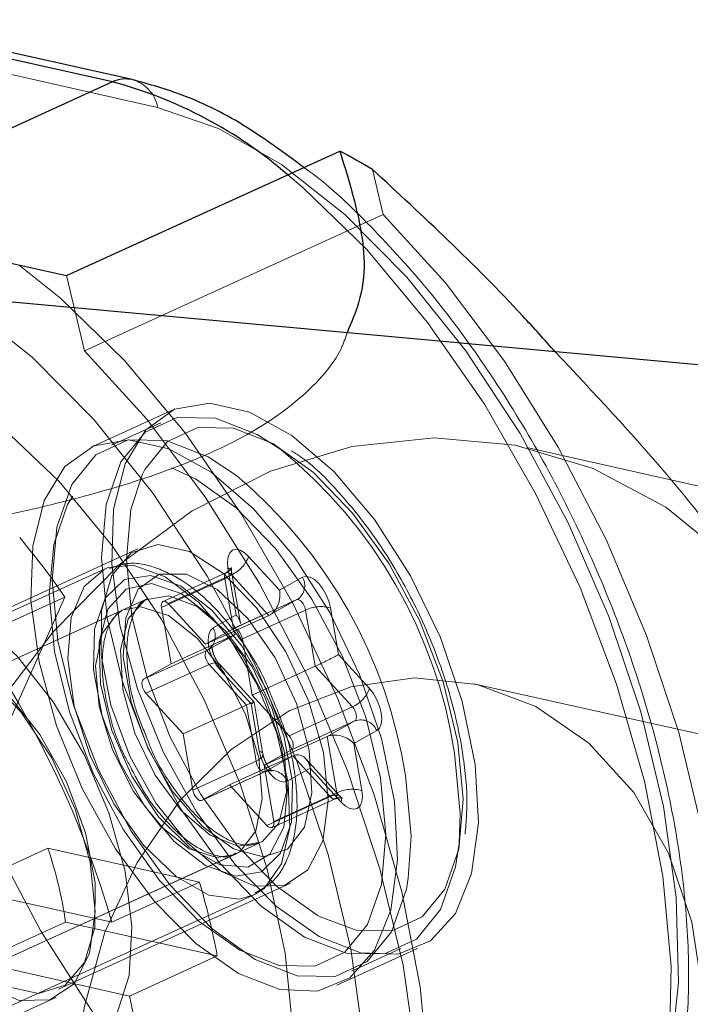
# Model space of a CAD drawing. Units: millimetres. Extents: x 594 to 9353, y 649 to 9824.
# Drawn here: x 2151 to 2166, y 6297 to 6319 of the extents above; entities that cross this region are included whole.
import ezdxf

# ---------------------------------------------------------------- set-up
doc = ezdxf.new("R2010")
doc.units = ezdxf.units.MM
doc.header["$LTSCALE"] = 100
doc.linetypes.add('HIDDEN', pattern=[1.905, 1.27, -0.635])

msp = doc.modelspace()

# ---------------------------------------------------------------- linework, layer by layer
at = {"color": 8, "linetype": 'Continuous', "lineweight": 25}
for p, q in [((2153.343, 6318.05), (2142.893, 6320.387)), ((2152.903, 6317.999), (2142.464, 6320.333)), ((2152.903, 6317.999), (2147.493, 6315.532)), ((2151.877, 6313.676), (2157.972, 6316.457)), ((2146.658, 6314.843), (2151.877, 6313.676)), ((2178.217, 6310.567), (2146.298, 6313.48))]:
    msp.add_line(p, q, dxfattribs=at)
at = {"color": 8, "linetype": 'HIDDEN', "lineweight": 18}
for p, q in [((2143.449, 6319.771), (2153.909, 6317.432)), ((2158.701, 6316.045), (2158.942, 6315.041)), ((2158.942, 6315.041), (2152.278, 6312.001)), ((2151.877, 6313.676), (2152.278, 6312.001)), ((2154.231, 6310.674), (2152.428, 6309.852)), ((2153.98, 6310.395), (2152.882, 6309.894)), ((2190.551, 6303.486), (2162.141, 6309.839)), ((2153.466, 6307.577), (2148.292, 6305.217)), ((2156.63, 6306.654), (2155.938, 6307.41)), ((2152.723, 6307.128), (2133.751, 6298.475)), ((2155.442, 6307.049), (2154.031, 6306.406)), ((2154.147, 6306.357), (2155.558, 6307.001)), ((2155.478, 6307.15), (2155.657, 6306.105)), ((2155.558, 6307.001), (2156.388, 6306.094)), ((2155.758, 6305.914), (2155.559, 6307.075)), ((2157.142, 6306.944), (2156.63, 6306.654)), ((2153.994, 6306.27), (2155.405, 6306.914)), ((2155.62, 6305.66), (2155.405, 6306.914)), ((2151.84, 6306.505), (2149.88, 6305.611)), ((2151.84, 6306.505), (2150.363, 6303.223)), ((2153.687, 6306.469), (2134.715, 6297.815)), ((2154.147, 6306.357), (2154.977, 6305.45)), ((2155.591, 6305.797), (2157.002, 6306.441)), ((2157.006, 6306.443), (2155.595, 6305.799)), ((2156.388, 6306.094), (2157.002, 6306.441)), ((2156.411, 6306.106), (2157.025, 6306.453)), ((2157.002, 6306.441), (2157.025, 6306.453)), ((2157.002, 6306.441), (2157.006, 6306.443)), ((2153.138, 6306.219), (2135.42, 6298.137)), ((2153.094, 6306.197), (2153.138, 6306.219)), ((2154.209, 6305.016), (2153.994, 6306.27)), ((2154.977, 6305.45), (2156.388, 6306.094)), ((2155.657, 6306.105), (2155.145, 6305.815)), ((2155.798, 6305.571), (2157.21, 6306.214)), ((2157.21, 6306.214), (2157.425, 6304.96)), ((2157.943, 6305.219), (2157.764, 6306.264)), ((2154.209, 6305.016), (2155.62, 6305.66)), ((2154.977, 6305.45), (2155.591, 6305.797)), ((2155.006, 6305.312), (2155.62, 6305.66)), ((2155.028, 6305.324), (2155.643, 6305.671)), ((2155.798, 6305.571), (2156.014, 6304.316)), ((2153.594, 6304.669), (2155.006, 6305.312)), ((2155.006, 6305.312), (2155.028, 6305.324)), ((2155.028, 6305.324), (2155.055, 6305.341)), ((2158.634, 6304.463), (2157.943, 6305.219)), ((2153.594, 6304.669), (2154.209, 6305.016)), ((2153.648, 6304.356), (2155.059, 6304.999)), ((2155.889, 6304.092), (2155.059, 6304.999)), ((2156.059, 6304.16), (2155.288, 6305.003)), ((2156.014, 6304.316), (2157.425, 6304.96)), ((2157.425, 6304.96), (2158.254, 6304.053)), ((2155.306, 6304.876), (2155.998, 6304.12)), ((2191.112, 6297.827), (2160.963, 6304.569)), ((2154.478, 6303.449), (2153.648, 6304.356)), ((2156.014, 6304.316), (2156.843, 6303.409)), ((2154.478, 6303.449), (2155.889, 6304.092)), ((2156.104, 6302.838), (2155.889, 6304.092)), ((2155.998, 6304.12), (2156.177, 6303.074)), ((2156.258, 6302.999), (2156.059, 6304.16)), ((2156.843, 6303.409), (2158.254, 6304.053)), ((2156.897, 6303.096), (2158.308, 6303.74)), ((2158.308, 6303.74), (2157.694, 6303.393)), ((2154.693, 6302.194), (2154.478, 6303.449)), ((2158.283, 6303.234), (2158.796, 6303.523)), ((2156.282, 6302.749), (2157.694, 6303.393)), ((2157.694, 6303.393), (2157.909, 6302.138)), ((2158.463, 6302.188), (2158.283, 6303.234)), ((2156.897, 6303.096), (2156.282, 6302.749)), ((2154.693, 6302.194), (2156.104, 6302.838)), ((2155.515, 6302.315), (2156.926, 6302.959)), ((2156.926, 6302.959), (2156.311, 6302.611)), ((2157.755, 6302.052), (2156.926, 6302.959)), ((2157.984, 6302.055), (2157.213, 6302.897)), ((2154.896, 6301.966), (2156.307, 6302.609)), ((2154.9, 6301.968), (2156.311, 6302.611)), ((2156.282, 6302.749), (2156.498, 6301.495)), ((2156.311, 6302.611), (2156.307, 6302.609)), ((2156.799, 6302.395), (2157.311, 6302.684)), ((2157.311, 6302.684), (2158.002, 6301.928)), ((2155.515, 6302.315), (2154.9, 6301.968)), ((2156.344, 6301.408), (2155.515, 6302.315)), ((2156.498, 6301.495), (2157.909, 6302.138)), ((2156.344, 6301.408), (2157.755, 6302.052)), ((2156.46, 6301.359), (2157.871, 6302.003)), ((2137.205, 6292.356), (2156.177, 6301.01)), ((2149.501, 6300.004), (2151.461, 6300.898)), ((2151.461, 6300.898), (2154.845, 6300.142)), ((2137.91, 6292.678), (2155.628, 6300.76)), ((2155.666, 6300.778), (2155.628, 6300.76)), ((2152.885, 6299.248), (2154.845, 6300.142)), ((2149.501, 6300.004), (2152.885, 6299.248)), ((2151.694, 6297.756), (2156.869, 6300.116)), ((2137.071, 6291.196), (2156.043, 6299.85)), ((2156.043, 6299.85), (2156.084, 6299.87)), ((2151.856, 6299.252), (2149.896, 6298.358)), ((2155.24, 6298.495), (2151.856, 6299.252)), ((2157.906, 6297.842), (2159.709, 6298.664)), ((2158.236, 6298.157), (2159.334, 6298.658)), ((2155.24, 6298.495), (2153.28, 6297.601)), ((2153.28, 6297.601), (2149.896, 6298.358)), ((2142.231, 6293.275), (2151.639, 6297.566))]:
    msp.add_line(p, q, dxfattribs=at)
at = {"color": 8, "linetype": 'HIDDEN', "lineweight": 18, "flags": 128}
for points in [[(2153.909, 6317.432), (2155.267, 6316.963), (2156.673, 6316.159), (2158.086, 6315.042), (2159.469, 6313.642), (2160.783, 6311.997), (2161.994, 6310.152), (2163.068, 6308.158), (2163.975, 6306.068), (2164.691, 6303.94), (2165.197, 6301.832), (2165.478, 6299.802), (2165.527, 6297.904), (2165.343, 6296.191), (2164.931, 6294.709), (2164.301, 6293.499), (2163.471, 6292.593), (2162.464, 6292.017), (2161.307, 6291.786), (2160.032, 6291.907)], [(2153.881, 6295.382), (2152.533, 6297.126), (2151.295, 6299.063), (2150.197, 6301.143), (2149.269, 6303.315), (2148.533, 6305.522), (2148.009, 6307.707), (2147.709, 6309.817), (2147.642, 6311.795), (2147.809, 6313.593), (2148.206, 6315.164), (2148.823, 6316.469)], [(2162.328, 6290.846), (2163.008, 6291.245), (2163.887, 6292.11), (2164.576, 6293.276), (2165.059, 6294.714), (2165.323, 6296.388), (2165.362, 6298.257), (2165.175, 6300.275), (2164.767, 6302.393), (2164.148, 6304.558), (2163.333, 6306.717), (2162.341, 6308.816), (2161.199, 6310.805), (2159.932, 6312.633), (2158.574, 6314.257), (2157.156, 6315.636), (2156.811, 6315.927)], [(2158.942, 6315.041), (2160.331, 6313.515), (2161.643, 6311.769), (2162.846, 6309.845), (2163.912, 6307.788), (2164.814, 6305.649), (2165.532, 6303.479), (2166.048, 6301.329), (2166.349, 6299.252), (2166.429, 6297.297), (2166.285, 6295.511), (2165.921, 6293.937), (2165.345, 6292.613), (2164.572, 6291.571)], [(2153.055, 6288.724), (2154.33, 6288.603), (2155.487, 6288.835), (2156.494, 6289.411), (2157.323, 6290.316), (2157.953, 6291.526), (2158.366, 6293.008), (2158.55, 6294.722), (2158.501, 6296.619), (2158.22, 6298.65), (2157.714, 6300.758), (2156.998, 6302.885), (2156.09, 6304.975), (2155.017, 6306.969), (2153.806, 6308.814), (2152.491, 6310.459), (2151.108, 6311.86), (2149.695, 6312.977), (2148.29, 6313.781), (2146.931, 6314.249)], [(2150.816, 6313.913), (2151.747, 6313.169), (2153.164, 6311.79), (2154.523, 6310.166), (2155.789, 6308.337), (2156.932, 6306.349), (2157.923, 6304.249), (2158.739, 6302.09), (2159.358, 6299.926), (2159.766, 6297.808), (2159.953, 6295.79), (2159.913, 6293.921), (2159.649, 6292.247), (2159.166, 6290.809), (2158.477, 6289.643), (2157.598, 6288.777), (2156.551, 6288.234), (2155.362, 6288.025), (2154.06, 6288.157)], [(2152.4, 6290.908), (2151.181, 6291.341), (2149.921, 6292.098), (2148.659, 6293.155), (2147.436, 6294.478), (2146.291, 6296.024), (2145.262, 6297.745), (2144.381, 6299.584), (2143.676, 6301.482), (2143.171, 6303.379), (2142.881, 6305.213), (2142.816, 6306.926), (2142.978, 6308.462), (2143.362, 6309.772), (2143.955, 6310.815), (2144.738, 6311.555), (2145.686, 6311.971), (2146.769, 6312.047), (2147.952, 6311.783), (2149.197, 6311.186), (2150.463, 6310.275), (2151.711, 6309.08), (2152.9, 6307.64), (2153.991, 6306), (2154.95, 6304.213), (2155.746, 6302.337), (2156.354, 6300.431), (2156.753, 6298.558), (2156.931, 6296.778), (2156.882, 6295.147), (2156.608, 6293.718), (2156.118, 6292.537), (2155.427, 6291.641), (2154.558, 6291.061), (2153.538, 6290.814), (2152.4, 6290.908)], [(2152.278, 6312.001), (2153.667, 6310.475), (2154.979, 6308.729), (2156.182, 6306.805), (2157.248, 6304.749), (2158.15, 6302.61), (2158.868, 6300.439), (2159.384, 6298.29), (2159.685, 6296.212), (2159.765, 6294.257), (2159.621, 6292.471), (2159.257, 6290.898), (2158.681, 6289.574), (2157.909, 6288.531)], [(2158.435, 6298.565), (2157.513, 6298.927), (2156.562, 6299.599), (2155.632, 6300.543), (2154.775, 6301.711), (2154.037, 6303.037), (2153.456, 6304.452), (2153.065, 6305.878), (2152.885, 6307.24), (2152.924, 6308.462), (2153.182, 6309.48), (2153.644, 6310.239), (2154.286, 6310.698), (2155.072, 6310.831), (2155.96, 6310.633), (2156.903, 6310.112), (2157.85, 6309.299), (2158.749, 6308.236), (2159.552, 6306.98), (2160.216, 6305.6), (2160.705, 6304.17), (2160.993, 6302.767), (2161.064, 6301.466), (2160.914, 6300.338), (2160.552, 6299.443), (2159.996, 6298.831), (2159.278, 6298.533), (2158.435, 6298.565)], [(2156.655, 6309.8), (2156.131, 6310.135), (2155.196, 6310.498), (2154.346, 6310.513), (2153.631, 6310.18), (2153.091, 6309.519), (2152.759, 6308.568), (2152.653, 6307.381), (2152.78, 6306.029), (2153.132, 6304.59), (2153.689, 6303.146), (2154.418, 6301.783), (2155.278, 6300.58), (2156.217, 6299.605), (2157.183, 6298.917), (2158.117, 6298.555), (2158.967, 6298.539), (2159.683, 6298.872), (2160.222, 6299.533), (2160.555, 6300.485), (2160.632, 6301.005)], [(2153.572, 6309.247), (2153.626, 6309.353), (2154.132, 6309.973), (2154.803, 6310.285), (2155.6, 6310.271), (2156.477, 6309.931), (2157.382, 6309.285), (2158.264, 6308.371), (2159.07, 6307.242), (2159.754, 6305.964), (2160.277, 6304.61), (2160.607, 6303.259)], [(2156.032, 6282.513), (2157.187, 6282.332), (2159.016, 6282.347), (2160.847, 6282.719), (2162.632, 6283.44), (2164.325, 6284.491), (2165.883, 6285.845), (2167.264, 6287.466), (2168.434, 6289.313), (2169.362, 6291.337), (2170.023, 6293.487), (2170.401, 6295.707), (2170.487, 6297.938), (2170.277, 6300.124), (2169.777, 6302.208), (2169, 6304.135), (2167.966, 6305.857), (2166.703, 6307.327), (2165.242, 6308.509), (2163.622, 6309.372), (2161.884, 6309.892), (2160.074, 6310.058), (2158.239, 6309.863), (2156.425, 6309.315), (2154.68, 6308.426), (2153.049, 6307.22), (2151.575, 6305.727), (2150.516, 6304.327)], [(2159.501, 6300.231), (2159.457, 6299.984), (2159.125, 6299.033), (2158.585, 6298.371), (2157.87, 6298.039), (2157.02, 6298.054), (2156.085, 6298.416), (2155.12, 6299.105), (2154.18, 6300.079), (2153.321, 6301.283), (2152.591, 6302.646), (2152.034, 6304.089), (2151.682, 6305.529), (2151.555, 6306.881), (2151.661, 6308.067), (2151.994, 6309.019), (2152.533, 6309.68), (2153.249, 6310.012), (2154.099, 6309.997), (2155.033, 6309.635), (2155.665, 6309.219)], [(2156.632, 6297.743), (2155.71, 6298.105), (2154.758, 6298.776), (2153.829, 6299.721), (2152.972, 6300.888), (2152.234, 6302.215), (2151.653, 6303.629), (2151.262, 6305.056), (2151.081, 6306.417), (2151.121, 6307.64), (2151.379, 6308.658), (2151.841, 6309.417), (2152.483, 6309.875), (2153.269, 6310.009), (2154.157, 6309.81), (2155.1, 6309.29), (2156.047, 6308.476), (2156.946, 6307.413), (2157.749, 6306.158), (2158.413, 6304.778), (2158.902, 6303.347), (2159.19, 6301.944), (2159.261, 6300.643), (2159.111, 6299.515), (2158.749, 6298.621), (2158.193, 6298.008), (2157.475, 6297.71), (2156.632, 6297.743)], [(2158.882, 6302.473), (2158.552, 6303.823), (2158.03, 6305.177), (2157.345, 6306.455), (2156.539, 6307.584), (2155.658, 6308.498), (2154.752, 6309.144), (2154.216, 6309.387)], [(2157.535, 6299.369), (2157.464, 6299.408), (2156.558, 6300.053), (2155.677, 6300.967), (2154.871, 6302.096), (2154.186, 6303.375), (2153.664, 6304.729), (2153.334, 6306.079), (2153.215, 6307.347), (2153.314, 6308.46), (2153.572, 6309.247)], [(2152.015, 6308.755), (2151.901, 6308.566), (2151.589, 6307.673), (2151.49, 6306.561), (2151.609, 6305.292), (2151.939, 6303.942), (2152.462, 6302.588), (2153.146, 6301.31), (2153.952, 6300.181), (2154.834, 6299.267), (2155.739, 6298.621), (2156.616, 6298.281), (2157.413, 6298.267), (2158.084, 6298.579), (2158.59, 6299.199), (2158.902, 6300.092), (2159.001, 6301.204), (2158.882, 6302.473)], [(2156.077, 6300.055), (2156.737, 6300.067), (2157.258, 6300.414), (2157.593, 6301.067), (2157.712, 6301.967), (2157.606, 6303.033), (2157.282, 6304.172), (2156.771, 6305.282), (2156.117, 6306.265), (2155.379, 6307.032), (2154.622, 6307.517), (2153.913, 6307.675), (2153.316, 6307.494), (2152.884, 6306.988), (2152.654, 6306.203), (2152.647, 6305.209), (2152.865, 6304.093), (2153.287, 6302.956), (2153.876, 6301.898), (2154.58, 6301.013), (2155.336, 6300.38), (2156.077, 6300.055)], [(2155.938, 6307.41), (2155.842, 6307.498), (2155.746, 6307.553), (2155.655, 6307.571), (2155.578, 6307.55), (2155.518, 6307.493), (2155.48, 6307.403), (2155.466, 6307.286), (2155.478, 6307.15)], [(2152.803, 6307.161), (2152.742, 6307.137), (2152.723, 6307.128)], [(2154.077, 6306.957), (2153.364, 6307.212), (2152.803, 6307.161)], [(2152.723, 6307.128), (2152.266, 6306.737), (2151.977, 6306.049), (2151.903, 6305.133), (2152.049, 6304.071), (2152.403, 6302.958), (2152.932, 6301.892), (2153.59, 6300.967), (2154.319, 6300.267), (2155.054, 6299.853), (2155.729, 6299.762), (2156.043, 6299.85)], [(2154.421, 6306.753), (2155.12, 6306.214), (2155.777, 6305.422), (2156.329, 6304.455), (2156.721, 6303.408), (2156.915, 6302.382), (2156.891, 6301.479), (2156.653, 6300.787), (2156.224, 6300.373), (2155.645, 6300.278), (2154.973, 6300.511), (2154.274, 6301.05), (2153.617, 6301.842), (2153.065, 6302.809), (2152.673, 6303.856), (2152.479, 6304.882), (2152.502, 6305.785), (2152.74, 6306.478), (2153.17, 6306.892), (2153.749, 6306.987), (2154.421, 6306.753)], [(2157.289, 6303.09), (2157.35, 6302.135), (2157.182, 6301.369), (2156.805, 6300.875), (2156.259, 6300.707), (2155.602, 6300.884), (2154.908, 6301.385), (2154.249, 6302.157), (2153.699, 6303.116), (2153.317, 6304.158), (2153.143, 6305.17), (2153.197, 6306.043), (2153.473, 6306.681), (2153.942, 6307.017), (2154.551, 6307.012), (2155.236, 6306.669), (2155.922, 6306.023), (2156.534, 6305.146), (2157.007, 6304.132), (2157.289, 6303.09)], [(2156.084, 6299.87), (2156.284, 6300.003), (2156.671, 6300.553), (2156.854, 6301.364), (2156.818, 6302.363), (2156.565, 6303.463), (2156.119, 6304.565), (2155.518, 6305.572), (2154.817, 6306.393), (2154.077, 6306.957)], [(2155.405, 6306.914), (2155.401, 6306.959), (2155.406, 6306.998), (2155.418, 6307.028), (2155.438, 6307.047), (2155.464, 6307.054), (2155.494, 6307.048), (2155.526, 6307.03), (2155.558, 6307.001)], [(2155.405, 6306.914), (2155.461, 6306.944), (2155.507, 6306.976), (2155.539, 6307.009), (2155.556, 6307.042), (2155.559, 6307.072)], [(2155.559, 6307.072), (2155.559, 6307.074), (2155.559, 6307.075)], [(2157.764, 6306.264), (2157.727, 6306.409), (2157.669, 6306.554), (2157.592, 6306.689), (2157.503, 6306.804), (2157.406, 6306.892), (2157.31, 6306.947), (2157.22, 6306.964), (2157.142, 6306.944)], [(2154.436, 6306.58), (2153.77, 6306.803), (2153.205, 6306.683), (2152.801, 6306.233), (2152.602, 6305.5), (2152.631, 6304.565), (2152.883, 6303.529), (2153.332, 6302.504), (2153.929, 6301.602), (2154.609, 6300.919), (2155.299, 6300.531), (2155.923, 6300.478), (2156.414, 6300.767), (2156.72, 6301.367), (2156.806, 6302.212), (2156.663, 6303.211), (2156.308, 6304.256), (2155.778, 6305.233), (2155.13, 6306.037), (2154.436, 6306.58)], [(2151.113, 6296.272), (2150.27, 6296.614), (2149.402, 6297.259), (2148.563, 6298.166), (2147.807, 6299.279), (2147.181, 6300.526), (2146.724, 6301.831), (2146.465, 6303.111), (2146.421, 6304.285), (2146.593, 6305.28), (2146.972, 6306.033), (2147.533, 6306.497), (2148.242, 6306.644), (2149.053, 6306.462), (2149.915, 6305.965), (2150.775, 6305.183), (2151.579, 6304.165), (2152.276, 6302.976), (2152.821, 6301.689), (2153.182, 6300.387), (2153.335, 6299.15), (2153.27, 6298.057), (2152.993, 6297.176), (2152.519, 6296.562), (2151.879, 6296.255), (2151.113, 6296.272)], [(2156.735, 6303.04), (2156.467, 6304.01), (2156.014, 6304.948), (2155.431, 6305.739), (2154.787, 6306.29), (2154.161, 6306.533), (2153.627, 6306.439), (2153.252, 6306.019), (2153.078, 6305.324), (2153.129, 6304.439), (2153.397, 6303.468), (2153.85, 6302.531), (2154.433, 6301.739), (2155.077, 6301.189), (2155.703, 6300.946), (2156.237, 6301.04), (2156.613, 6301.46), (2156.786, 6302.155), (2156.735, 6303.04)], [(2153.138, 6306.219), (2153.535, 6306.289), (2154.153, 6306.09)], [(2153.994, 6306.27), (2153.99, 6306.316), (2153.994, 6306.354), (2154.007, 6306.385), (2154.027, 6306.404), (2154.053, 6306.41), (2154.083, 6306.405), (2154.115, 6306.386), (2154.147, 6306.357)], [(2157.006, 6306.443), (2157.028, 6306.448), (2157.058, 6306.442), (2157.09, 6306.424), (2157.123, 6306.394), (2157.152, 6306.356), (2157.178, 6306.311), (2157.197, 6306.263), (2157.21, 6306.214)], [(2155.628, 6300.76), (2155.231, 6300.689), (2154.613, 6300.888), (2153.967, 6301.401), (2153.372, 6302.166), (2152.898, 6303.091), (2152.603, 6304.063), (2152.523, 6304.967), (2152.668, 6305.692), (2153.019, 6306.151), (2153.094, 6306.197)], [(2154.153, 6306.09), (2154.799, 6305.577), (2155.395, 6304.812), (2155.869, 6303.888), (2156.163, 6302.915), (2156.243, 6302.012), (2156.099, 6301.287), (2155.747, 6300.827), (2155.666, 6300.778)], [(2155.145, 6305.815), (2155.085, 6305.758), (2155.047, 6305.668), (2155.034, 6305.551), (2155.046, 6305.415), (2155.082, 6305.27), (2155.14, 6305.125), (2155.217, 6304.991), (2155.306, 6304.876)], [(2155.591, 6305.797), (2155.617, 6305.804), (2155.647, 6305.798), (2155.679, 6305.78), (2155.711, 6305.751), (2155.741, 6305.712), (2155.767, 6305.667), (2155.786, 6305.619), (2155.798, 6305.571)], [(2150.818, 6297.502), (2150.05, 6297.839), (2149.266, 6298.496), (2148.537, 6299.413), (2147.926, 6300.51), (2147.489, 6301.689), (2147.263, 6302.845), (2147.27, 6303.875), (2147.508, 6304.689), (2147.957, 6305.213), (2148.576, 6305.402), (2149.31, 6305.237), (2150.095, 6304.735), (2150.86, 6303.939), (2151.538, 6302.921), (2152.068, 6301.77), (2152.403, 6300.59), (2152.514, 6299.484), (2152.39, 6298.552), (2152.043, 6297.875), (2151.503, 6297.515), (2150.818, 6297.502)], [(2149.083, 6305.278), (2148.423, 6305.267), (2147.902, 6304.919), (2147.567, 6304.266), (2147.448, 6303.367), (2147.555, 6302.3), (2147.878, 6301.161), (2148.389, 6300.051), (2149.043, 6299.069), (2149.781, 6298.301), (2150.538, 6297.816), (2151.247, 6297.658), (2151.844, 6297.84), (2152.277, 6298.345), (2152.506, 6299.13), (2152.513, 6300.125), (2152.296, 6301.24), (2151.873, 6302.377), (2151.284, 6303.435), (2150.581, 6304.32), (2149.824, 6304.953), (2149.083, 6305.278)], [(2155.059, 6304.999), (2155.03, 6305.038), (2155.004, 6305.082), (2154.985, 6305.131), (2154.972, 6305.179), (2154.968, 6305.224), (2154.973, 6305.263), (2154.986, 6305.293), (2155.006, 6305.312)], [(2155.059, 6304.999), (2155.119, 6305.022), (2155.174, 6305.034), (2155.222, 6305.034), (2155.262, 6305.022), (2155.291, 6305), (2155.308, 6304.967), (2155.313, 6304.925), (2155.306, 6304.876)], [(2165.829, 6299.251), (2166.075, 6297.587), (2166.035, 6295.866), (2165.71, 6294.156), (2165.115, 6292.53), (2164.272, 6291.053), (2163.217, 6289.786), (2161.993, 6288.78), (2160.651, 6288.077), (2159.244, 6287.705), (2157.83, 6287.681), (2156.468, 6288.004), (2155.214, 6288.662), (2154.117, 6289.627), (2153.225, 6290.861), (2152.572, 6292.312), (2152.186, 6293.921), (2152.082, 6295.623), (2152.266, 6297.347), (2152.728, 6299.023), (2153.451, 6300.583), (2154.404, 6301.962), (2155.549, 6303.105), (2156.839, 6303.964), (2158.221, 6304.504), (2159.639, 6304.703), (2161.034, 6304.552), (2162.349, 6304.059), (2163.53, 6303.244), (2164.53, 6302.139), (2165.307, 6300.789), (2165.829, 6299.251)], [(2153.648, 6304.356), (2153.618, 6304.394), (2153.593, 6304.439), (2153.573, 6304.487), (2153.561, 6304.535), (2153.557, 6304.581), (2153.562, 6304.62), (2153.575, 6304.65), (2153.594, 6304.669)], [(2158.796, 6303.523), (2158.855, 6303.58), (2158.893, 6303.67), (2158.907, 6303.787), (2158.895, 6303.923), (2158.859, 6304.068), (2158.8, 6304.213), (2158.724, 6304.348), (2158.634, 6304.463)], [(2158.254, 6304.053), (2158.284, 6304.015), (2158.31, 6303.97), (2158.329, 6303.922), (2158.341, 6303.873), (2158.345, 6303.828), (2158.341, 6303.789), (2158.328, 6303.759), (2158.308, 6303.74)], [(2156.843, 6303.409), (2156.873, 6303.371), (2156.898, 6303.326), (2156.918, 6303.278), (2156.93, 6303.23), (2156.934, 6303.184), (2156.929, 6303.145), (2156.917, 6303.115), (2156.897, 6303.096)], [(2160.607, 6303.259), (2160.726, 6301.991), (2160.627, 6300.878), (2160.315, 6299.986), (2159.809, 6299.366), (2159.137, 6299.054), (2158.34, 6299.068), (2157.535, 6299.369)], [(2156.177, 6303.074), (2156.218, 6303.053), (2156.245, 6303.028), (2156.258, 6302.998), (2156.255, 6302.966), (2156.238, 6302.933), (2156.206, 6302.9), (2156.161, 6302.868), (2156.104, 6302.838)], [(2156.177, 6303.074), (2156.214, 6302.929), (2156.272, 6302.784), (2156.349, 6302.65), (2156.438, 6302.534), (2156.534, 6302.446), (2156.631, 6302.392), (2156.721, 6302.374), (2156.799, 6302.395)], [(2160.632, 6301.005), (2160.661, 6301.671), (2160.534, 6303.023)], [(2156.307, 6302.609), (2156.285, 6302.605), (2156.255, 6302.61), (2156.223, 6302.629), (2156.191, 6302.658), (2156.161, 6302.696), (2156.136, 6302.741), (2156.116, 6302.79), (2156.104, 6302.838)], [(2159.436, 6302.523), (2159.563, 6301.17), (2159.501, 6300.231)], [(2154.9, 6301.968), (2154.874, 6301.961), (2154.844, 6301.967), (2154.812, 6301.985), (2154.78, 6302.014), (2154.75, 6302.053), (2154.725, 6302.098), (2154.705, 6302.146), (2154.693, 6302.194)], [(2157.909, 6302.138), (2157.913, 6302.093), (2157.908, 6302.054), (2157.895, 6302.024), (2157.875, 6302.005), (2157.85, 6301.998), (2157.82, 6302.004), (2157.787, 6302.022), (2157.755, 6302.052)], [(2158.002, 6301.928), (2158.099, 6301.84), (2158.195, 6301.785), (2158.285, 6301.768), (2158.363, 6301.788), (2158.423, 6301.845), (2158.461, 6301.936), (2158.475, 6302.053), (2158.463, 6302.188)], [(2158.002, 6301.928), (2158.009, 6301.977), (2158.004, 6302.019), (2157.986, 6302.052), (2157.958, 6302.075), (2157.918, 6302.086), (2157.87, 6302.086), (2157.815, 6302.074), (2157.755, 6302.052)], [(2156.498, 6301.495), (2156.501, 6301.449), (2156.497, 6301.411), (2156.484, 6301.38), (2156.464, 6301.361), (2156.438, 6301.355), (2156.408, 6301.36), (2156.376, 6301.379), (2156.344, 6301.408)]]:
    msp.add_lwpolyline(points, dxfattribs=at)
at = {"color": 8, "linetype": 'Continuous', "lineweight": 25}
for centre, radius, start, end in [((3026.758, 6511.307), 2432.758, 82.477584, 213.868875), ((2151.69, 6304.465), 13.537, 58.8074, 62.3515)]:
    msp.add_arc(centre, radius, start, end, dxfattribs=at)
at = {"color": 1, "linetype": 'Continuous', "lineweight": 25}
for centre, radius, start, end in [((2153.198, 6317.375), 0.69, 77.9148, 115.34), ((2150.347, 6308.457), 9.879, 49.1302, 75.0057)]:
    msp.add_arc(centre, radius, start, end, dxfattribs=at)
at = {"color": 8, "linetype": 'HIDDEN', "lineweight": 18}
for centre, radius, start, end in [((2153.139, 6317.296), 0.781, 10.0226, 74.9111), ((2149.772, 6301.362), 10.889, 8.7754, 50.7937), ((2148.602, 6300.831), 10.966, 8.8733, 49.8979), ((2136.701, 6296.042), 18.403, 34.6472, 39.8397), ((2155.261, 6307.658), 0.721, 294.3542, 339.9432), ((2155.451, 6307.041), 0.113, 17.6629, 76.1808), ((2156.822, 6306.76), 0.369, 303.4612, 29.7952), ((2157.555, 6305.473), 0.818, 75.2625, 115.0167), ((2154.82, 6305.631), 0.373, 308.9145, 29.5092), ((2131.805, 6293.186), 21.934, 16.0436, 34.5053), ((2157.957, 6304.71), 0.721, 294.3542, 339.9432), ((2158.439, 6303.378), 0.385, 22.1795, 109.8662), ((2156.442, 6302.249), 0.385, 22.1795, 109.8662), ((2158.255, 6301.397), 0.818, 75.2625, 115.0167), ((2142.547, 6297.889), 9.408, 8.3277, 18.652), ((2136.325, 6294.828), 19.267, 10.9719, 16.0078), ((2142.083, 6295.003), 11.494, 344.5273, 13.0661)]:
    msp.add_arc(centre, radius, start, end, dxfattribs=at)
for centre, major_axis, ratio, start_param, end_param in [((2156.316, 6306.511), (0.07, 0.439), 0.715815, 3.584922, 5.155719), ((2155.344, 6305.962), (0.397, -0.188), 0.6956, 0.455146, 1.041166), ((2157.629, 6305.076), (0.374, 0.183), 0.040263, 4.114553, 5.685349), ((2155.684, 6303.977), (0.374, 0.183), 0.040263, 5.685349, 7.256145), ((2157.97, 6303.091), (0.397, -0.188), 0.6956, 1.041166, 2.611962), ((2156.997, 6302.541), (0.07, 0.439), 0.715815, 5.155719, 6.726515)]:
    msp.add_ellipse(centre, major_axis=major_axis, ratio=ratio, start_param=start_param, end_param=end_param, dxfattribs=at)
at = {"color": 8, "linetype": 'Continuous', "lineweight": 25}
for points, knots in [([(2157.169, 6316.09), (2156.747, 6316.403), (2155.857, 6317.064), (2154.57, 6317.708), (2153.721, 6317.945), (2153.343, 6318.05)], [0, 0, 0, 0, 0.332735, 0.702884, 1, 1, 1, 1]), ([(2157.972, 6316.457), (2158.139, 6315.917), (2158.473, 6314.835), (2158.594, 6313.485), (2158.229, 6312.625), (2158.134, 6312.4)], [0, 0, 0, 0, 0.42307, 0.848795, 1, 1, 1, 1]), ([(2162.778, 6311.976), (2162.538, 6312.244), (2161.206, 6313.73), (2159.83, 6315.002), (2158.701, 6316.045)], [0, 0, 0, 0, 0.180006, 1, 1, 1, 1])]:
    msp.add_open_spline(points, degree=3, knots=knots, dxfattribs=at)
at = {"color": 8, "linetype": 'HIDDEN', "lineweight": 18}
for points, knots in [([(2173.58, 6196.525), (2172.822, 6198.308), (2170.621, 6203.481), (2167.089, 6212.188), (2163.035, 6222.699), (2159.136, 6233.386), (2155.391, 6244.238), (2151.803, 6255.251), (2148.374, 6266.415), (2145.108, 6277.726), (2142.002, 6289.173), (2139.074, 6300.759), (2136.85, 6310.034), (2135.662, 6315.484), (2135.334, 6316.99)], [0, 0, 0, 0, 0.048167, 0.139808, 0.231459, 0.323118, 0.414787, 0.506464, 0.59815, 0.689844, 0.781547, 0.873258, 0.964977, 1, 1, 1, 1]), ([(2162.063, 6290.762), (2162.137, 6290.782), (2162.6, 6290.907), (2163.333, 6291.428), (2164.205, 6292.3), (2164.886, 6293.435), (2165.386, 6294.79), (2165.69, 6296.36), (2165.788, 6298.109), (2165.678, 6299.993), (2165.366, 6301.965), (2164.862, 6303.984), (2164.178, 6306.008), (2163.329, 6307.996), (2162.334, 6309.908), (2161.212, 6311.702), (2159.986, 6313.351), (2158.675, 6314.785), (2157.725, 6315.704), (2157.214, 6316.059), (2157.169, 6316.09)], [0, 0, 0, 0, 0.010964, 0.068624, 0.125975, 0.184438, 0.244866, 0.306908, 0.369679, 0.432465, 0.495053, 0.557445, 0.619696, 0.681873, 0.744044, 0.806263, 0.868595, 0.931117, 0.993912, 1, 1, 1, 1]), ([(2158.134, 6312.4), (2158.095, 6312.283), (2157.938, 6311.818), (2157.278, 6311.033), (2155.909, 6310.068), (2153.995, 6309.231), (2151.757, 6308.598), (2150.126, 6308.237), (2149.326, 6308.103), (2149.238, 6308.088)], [0, 0, 0, 0, 0.0763195, 0.3040517, 0.4672032, 0.631528, 0.8160056, 0.979606, 1, 1, 1, 1]), ([(2164.813, 6290.566), (2165.578, 6291.278), (2167.106, 6292.7), (2168.658, 6294.849), (2169.544, 6296.792), (2169.951, 6298.325), (2170.038, 6300.186), (2169.568, 6302.363), (2168.547, 6304.673), (2167.093, 6306.964), (2165.109, 6309.496), (2163.638, 6311.061), (2162.778, 6311.976)], [0, 0, 0, 0, 0.176816, 0.353109, 0.419754, 0.486196, 0.560371, 0.626443, 0.692043, 0.781967, 0.872593, 1, 1, 1, 1]), ([(2160.688, 6303.184), (2160.643, 6303.413), (2160.515, 6304.077), (2160.157, 6305.21), (2159.576, 6306.519), (2158.854, 6307.74), (2158.026, 6308.786), (2157.358, 6309.476), (2156.973, 6309.717), (2156.896, 6309.766)], [0, 0, 0, 0, 0.090772, 0.263554, 0.436269, 0.609048, 0.782185, 0.956134, 1, 1, 1, 1]), ([(2154.304, 6306.959), (2154.171, 6307.025), (2153.816, 6307.201), (2153.301, 6307.306), (2152.966, 6307.187), (2152.837, 6307.14)], [0, 0, 0, 0, 0.268405, 0.716937, 1, 1, 1, 1]), ([(2155.554, 6307.16), (2155.554, 6307.161), (2155.554, 6307.163), (2155.542, 6307.131), (2155.504, 6307.08), (2155.458, 6307.063), (2155.439, 6307.056)], [0, 0, 0, 0, 0.092022, 0.367008, 0.738365, 1, 1, 1, 1]), ([(2155.559, 6307.075), (2155.556, 6307.095), (2155.551, 6307.135), (2155.553, 6307.151), (2155.554, 6307.159)], [0, 0, 0, 0, 0.52658, 1, 1, 1, 1]), ([(2156.454, 6304.27), (2156.417, 6304.368), (2156.249, 6304.814), (2155.793, 6305.545), (2155.142, 6306.348), (2154.623, 6306.772), (2154.345, 6306.934), (2154.304, 6306.959)], [0, 0, 0, 0, 0.082619, 0.374996, 0.668738, 0.950715, 1, 1, 1, 1]), ([(2153.67, 6303.358), (2153.582, 6303.568), (2153.368, 6304.079), (2153.218, 6304.888), (2153.212, 6305.661), (2153.386, 6306.199), (2153.549, 6306.425), (2153.677, 6306.449), (2153.704, 6306.454)], [0, 0, 0, 0, 0.142626, 0.347876, 0.550283, 0.748404, 0.945737, 1, 1, 1, 1]), ([(2153.289, 6302.742), (2153.243, 6302.823), (2153.039, 6303.186), (2152.809, 6303.909), (2152.65, 6304.787), (2152.685, 6305.523), (2152.87, 6306.027), (2153.032, 6306.144), (2153.112, 6306.202)], [0, 0, 0, 0, 0.055689, 0.249898, 0.443123, 0.633346, 0.819561, 1, 1, 1, 1]), ([(2155.288, 6305.003), (2155.272, 6305.021), (2155.24, 6305.059), (2155.191, 6305.143), (2155.15, 6305.238), (2155.127, 6305.327), (2155.119, 6305.391), (2155.121, 6305.426), (2155.123, 6305.432), (2155.114, 6305.404), (2155.08, 6305.358), (2155.043, 6305.334), (2155.028, 6305.324)], [0, 0, 0, 0, 0.102259, 0.206272, 0.319629, 0.434712, 0.525801, 0.607276, 0.688449, 0.786856, 0.916598, 1, 1, 1, 1]), ([(2156.08, 6299.903), (2156.223, 6299.982), (2156.555, 6300.164), (2156.867, 6300.74), (2157.041, 6301.515), (2157.007, 6302.469), (2156.812, 6303.427), (2156.56, 6304.022), (2156.454, 6304.27)], [0, 0, 0, 0, 0.128456, 0.298521, 0.478692, 0.670199, 0.862658, 1, 1, 1, 1]), ([(2156.173, 6301.015), (2156.072, 6300.985), (2155.88, 6300.927), (2155.375, 6301.113), (2154.808, 6301.548), (2154.25, 6302.228), (2153.851, 6302.868), (2153.705, 6303.264), (2153.67, 6303.358)], [0, 0, 0, 0, 0.196115, 0.372661, 0.561311, 0.749902, 0.940923, 1, 1, 1, 1]), ([(2156.288, 6302.6), (2156.33, 6302.615), (2156.397, 6302.639), (2156.461, 6302.623), (2156.471, 6302.617), (2156.453, 6302.628), (2156.42, 6302.66), (2156.376, 6302.714), (2156.328, 6302.791), (2156.288, 6302.882), (2156.266, 6302.955), (2156.26, 6302.99), (2156.258, 6302.999)], [0, 0, 0, 0, 0.1989056, 0.3202119, 0.4056961, 0.48595, 0.5647141, 0.6523408, 0.7520493, 0.8613337, 0.9637907, 1, 1, 1, 1]), ([(2160.767, 6301.209), (2160.791, 6301.498), (2160.843, 6302.112), (2160.741, 6302.814), (2160.688, 6303.184)], [0, 0, 0, 0, 0.4727863, 1, 1, 1, 1]), ([(2155.645, 6300.791), (2155.619, 6300.771), (2155.512, 6300.688), (2155.235, 6300.707), (2154.726, 6300.92), (2154.159, 6301.407), (2153.645, 6302.041), (2153.394, 6302.535), (2153.289, 6302.742)], [0, 0, 0, 0, 0.065682, 0.263548, 0.451823, 0.652814, 0.854584, 1, 1, 1, 1]), ([(2157.875, 6301.997), (2157.893, 6302.006), (2157.939, 6302.031), (2158.005, 6302.025), (2158.034, 6302.011), (2158.03, 6302.014), (2158.029, 6302.015)], [0, 0, 0, 0, 0.262739, 0.6875027, 0.9559001, 1, 1, 1, 1]), ([(2158.022, 6302.019), (2158.014, 6302.025), (2158.004, 6302.034), (2157.988, 6302.051), (2157.984, 6302.055)], [0, 0, 0, 0, 0.73795, 1, 1, 1, 1])]:
    msp.add_open_spline(points, degree=3, knots=knots, dxfattribs=at)

doc.saveas('drawing.dxf')
